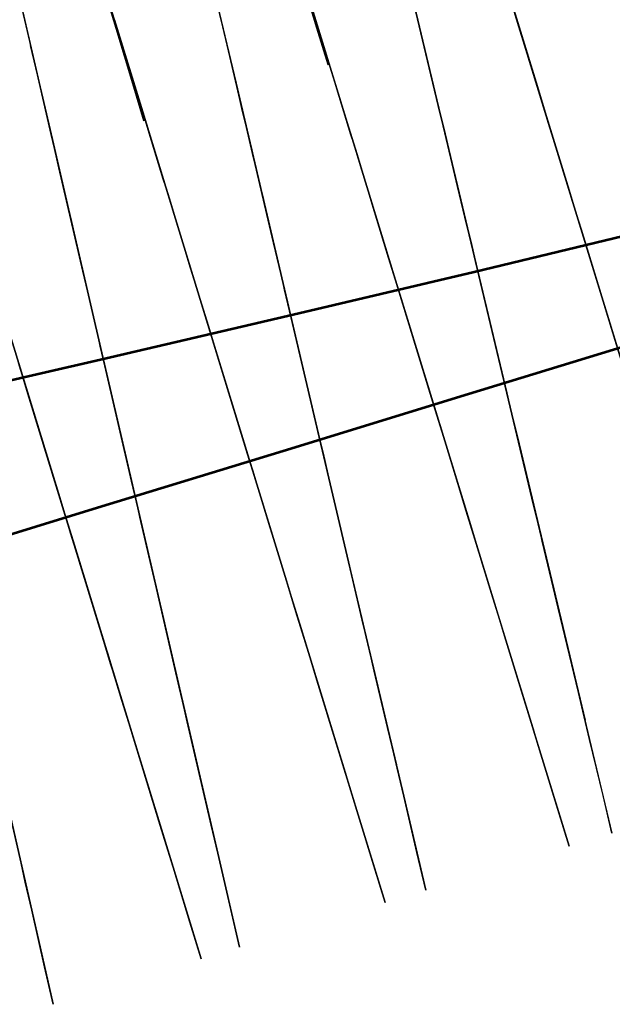
# Model space of a CAD drawing. Units: feet. Extents: x 0 to 488, y -2 to 111.
# Drawn here: x 374 to 377, y 68 to 73 of the extents above; entities that cross this region are included whole.
import ezdxf

# ---------------------------------------------------------------- set-up
doc = ezdxf.new("R2010")
doc.units = ezdxf.units.FT
doc.header["$MEASUREMENT"] = 0
for name, color, linetype, lineweight in [('10', 7, 'Continuous', 0), ('2', 7, 'Continuous', 0), ('3', 7, 'Continuous', 0), ('6', 7, 'Continuous', 0), ('8', 7, 'Continuous', 0)]:
    doc.layers.add(name, color=color, linetype=linetype, lineweight=lineweight)
doc.layers.add('BS-TR-N-Gleisstrang-LinieGeometrie', color=7, linetype='Continuous')

msp = doc.modelspace()

# ---------------------------------------------------------------- linework, layer by layer
at = {"layer": '10', "color": 1, "lineweight": 25, "true_color": 0xff0000}
for points in [[(375.9583, 73.497, 2.2364), (376.0747, 73.0097, 2.2364), (376.0747, 73.0097, 1.8164), (376.3108, 72.0204, 1.8164), (376.3457, 71.8742, 1.8164), (376.3457, 71.8742, 1.7784), (376.3654, 71.7914, 1.7784), (376.3654, 71.7914, 1.8564)], [(376.3654, 71.7914, 1.8564), (376.6678, 70.5244, 1.8564), (376.6678, 70.5244, 1.7784), (376.6876, 70.4416, 1.7784), (376.6876, 70.4416, 1.8164), (376.7225, 70.2954, 1.8164), (376.9586, 69.3061, 1.8164), (376.9586, 69.3061, 2.2364), (377.0749, 68.8188, 2.2364), (377.0749, 68.8188, 4.2364), (377.0284, 69.0137, 4.2364), (377.0284, 69.0137, 5.2864), (376.9586, 69.3061, 5.2864), (376.9586, 69.3061, 5.2864), (376.9237, 69.4523, 6.1664), (376.9004, 69.5498, 6.3664), (376.7958, 69.9884, 6.5234), (376.7958, 69.9884, 7.7164), (376.7609, 70.1346, 7.9764), (376.7125, 70.3373, 8.0964), (376.7027, 70.3782, 8.1074), (376.7027, 70.3782, 8.4664), (376.6678, 70.5244, 8.6164), (376.3654, 71.7914, 8.6164), (376.3305, 71.9376, 8.4664), (376.3305, 71.9376, 8.1074), (376.3208, 71.9785, 8.0964), (376.2724, 72.1813, 7.9764), (376.2375, 72.3274, 7.7164), (376.2375, 72.3274, 6.5234), (376.1328, 72.766, 6.3664), (376.1095, 72.8635, 6.1664), (376.0747, 73.0097, 5.2864), (376.0747, 73.0097, 5.2864), (376.0049, 73.3021, 5.2864)], [(375.4074, 71.4978, 1.8514), (375.7056, 70.2295, 1.8514), (375.7056, 70.2295, 1.7734), (375.7251, 70.1465, 1.7734), (375.7251, 70.1465, 1.8114), (375.7595, 70.0002, 1.8114), (375.9924, 69.01, 1.8114), (375.9924, 69.01, 2.2314), (376.1071, 68.5222, 2.2314), (376.1071, 68.5222, 4.2314), (376.0612, 68.7173, 4.2314), (376.0612, 68.7173, 5.2814), (375.9924, 69.01, 5.2814), (375.9924, 69.01, 5.2814), (375.958, 69.1563, 6.1614), (375.935, 69.2539, 6.3614), (375.8318, 69.6929, 6.5184), (375.8318, 69.6929, 7.7114), (375.7974, 69.8392, 7.9714), (375.7497, 70.0422, 8.0914), (375.74, 70.0831, 8.1024), (375.74, 70.0831, 8.4614), (375.7056, 70.2295, 8.6114), (375.4074, 71.4978, 8.6114), (375.373, 71.6441, 8.4614), (375.373, 71.6441, 8.1024), (375.3633, 71.6851, 8.0914), (375.3156, 71.888, 7.9714), (375.2812, 72.0343, 7.7114), (375.2812, 72.0343, 6.5184), (375.178, 72.4734, 6.3614), (375.155, 72.5709, 6.1614), (375.1206, 72.7173, 5.2814), (375.1206, 72.7173, 5.2814), (375.0518, 73.0099, 5.2814), (375.0518, 73.0099, 4.2314), (375.0059, 73.2051, 4.2314)], [(375.0059, 73.2051, 2.2314), (375.1206, 72.7173, 2.2314), (375.1206, 72.7173, 1.8114), (375.3535, 71.727, 1.8114), (375.3879, 71.5807, 1.8114), (375.3879, 71.5807, 1.7734), (375.4074, 71.4978, 1.7734), (375.4074, 71.4978, 1.8514)], [(374.4489, 71.204, 1.8464), (374.743, 69.9344, 1.8464), (374.743, 69.9344, 1.7684), (374.7622, 69.8514, 1.7684), (374.7622, 69.8514, 1.8064), (374.7962, 69.7049, 1.8064), (375.0258, 68.7137, 1.8064), (375.0258, 68.7137, 2.2264), (375.1389, 68.2254, 2.2264), (375.1389, 68.2254, 4.2264), (375.0936, 68.4207, 4.2264), (375.0936, 68.4207, 5.2764), (375.0258, 68.7137, 5.2764), (375.0258, 68.7137, 5.2764), (374.9918, 68.8602, 6.1564), (374.9692, 68.9578, 6.3564), (374.8674, 69.3973, 6.5134), (374.8674, 69.3973, 7.7064), (374.8335, 69.5438, 7.9664), (374.7864, 69.7469, 8.0864), (374.7769, 69.7879, 8.0974), (374.7769, 69.7879, 8.4564), (374.743, 69.9344, 8.6064), (374.4489, 71.204, 8.6064), (374.415, 71.3505, 8.4564), (374.415, 71.3505, 8.0974), (374.4055, 71.3915, 8.0864), (374.3584, 71.5946, 7.9664), (374.3245, 71.7411, 7.7064), (374.3245, 71.7411, 6.5134), (374.2227, 72.1806, 6.3564), (374.2001, 72.2782, 6.1564), (374.1661, 72.4247, 5.2764), (374.1661, 72.4247, 5.2764), (374.0983, 72.7177, 5.2764), (374.0983, 72.7177, 4.2264), (374.053, 72.913, 4.2264), (374.053, 72.913, 2.2264), (374.1661, 72.4247, 2.2264), (374.1661, 72.4247, 1.8064), (374.3958, 71.4335, 1.8064), (374.4297, 71.287, 1.8064), (374.4297, 71.287, 1.7684), (374.4489, 71.204, 1.7684), (374.4489, 71.204, 1.8464)], [(373.8323, 69.4095, 1.8014), (374.0587, 68.4173, 1.8014), (374.0587, 68.4173, 2.2214), (374.1702, 67.9285, 2.2214), (374.1702, 67.9285, 4.2214), (374.1256, 68.124, 4.2214), (374.1256, 68.124, 5.2714), (374.0587, 68.4173, 5.2714), (374.0587, 68.4173, 5.2714), (374.0252, 68.5639, 6.1514), (374.0029, 68.6617, 6.3514), (373.9026, 69.1016, 6.5084)]]:
    msp.add_polyline3d(points, dxfattribs=at)
at = {"layer": '2', "color": 1, "lineweight": 25, "true_color": 0xff0000}
for points in [[(374.2027, 73.9726, 1.8097), (374.497, 73.0012, 1.8097), (374.497, 73.0012, 2.2297), (374.642, 72.5227, 2.2297), (374.642, 72.5227, 4.2297), (374.584, 72.7141, 4.2297), (374.584, 72.7141, 5.2797), (374.497, 73.0012, 5.2797), (374.497, 73.0012, 5.2797), (374.4535, 73.1448, 6.1597)], [(375.454, 73.2911, 2.2347), (375.599, 72.8126, 2.2347), (375.599, 72.8126, 4.2347), (375.541, 73.004, 4.2347), (375.541, 73.004, 5.2847), (375.454, 73.2911, 5.2847)]]:
    msp.add_polyline3d(points, dxfattribs=at)
at = {"layer": '3', "color": 1, "lineweight": 25, "true_color": 0xff0000}
for points in [[(377.295, 70.7166, 8.6195), (376.914, 71.9595, 8.6195), (376.87, 72.103, 8.4695), (376.87, 72.103, 8.1105), (376.8577, 72.1431, 8.0995), (376.7968, 72.342, 7.9795), (376.7528, 72.4854, 7.7195), (376.7528, 72.4854, 6.5265), (376.621, 72.9156, 6.3695), (376.5916, 73.0113, 6.1695), (376.5477, 73.1547, 5.2895), (376.5477, 73.1547, 5.2895), (376.4598, 73.4415, 5.2895), (376.4598, 73.4415, 4.2395), (376.4012, 73.6327, 4.2395), (376.4012, 73.6327, 2.2395), (376.5477, 73.1547, 2.2395), (376.5477, 73.1547, 1.8195), (376.8451, 72.1842, 1.8195), (376.8891, 72.0408, 1.8195), (376.8891, 72.0408, 1.7815), (376.914, 71.9595, 1.7815), (376.914, 71.9595, 1.8595)], [(375.4451, 73.3397, 2.2345), (375.5916, 72.8616, 2.2345), (375.5916, 72.8616, 1.8145), (375.889, 71.8912, 1.8145), (375.933, 71.7478, 1.8145), (375.933, 71.7478, 1.7765), (375.9579, 71.6665, 1.7765), (375.9579, 71.6665, 1.8545)], [(375.9579, 71.6665, 1.8545), (376.3389, 70.4236, 1.8545), (376.3389, 70.4236, 1.7765), (376.3638, 70.3423, 1.7765), (376.3638, 70.3423, 1.8145), (376.4077, 70.1989, 1.8145), (376.7052, 69.2284, 1.8145), (376.7052, 69.2284, 2.2345), (376.8517, 68.7504, 2.2345), (376.8517, 68.7504, 4.2345), (376.7931, 68.9416, 4.2345), (376.7931, 68.9416, 5.2845), (376.7052, 69.2284, 5.2845), (376.7052, 69.2284, 5.2845), (376.6612, 69.3719, 6.1645), (376.6319, 69.4675, 6.3645), (376.5001, 69.8977, 6.5215), (376.5001, 69.8977, 7.7145), (376.4561, 70.0411, 7.9745), (376.3951, 70.24, 8.0945), (376.3828, 70.2802, 8.1055), (376.3828, 70.2802, 8.4645), (376.3389, 70.4236, 8.6145), (375.9579, 71.6665, 8.6145), (375.914, 71.8099, 8.4645), (375.914, 71.8099, 8.1055), (375.9016, 71.8501, 8.0945), (375.8407, 72.0489, 7.9745), (375.7967, 72.1923, 7.7145), (375.7967, 72.1923, 6.5215), (375.6649, 72.6226, 6.3645), (375.6356, 72.7182, 6.1645), (375.5916, 72.8616, 5.2845), (375.5916, 72.8616, 5.2845), (375.5037, 73.1484, 5.2845)], [(375.0018, 71.3734, 1.8495), (375.3828, 70.1305, 1.8495), (375.3828, 70.1305, 1.7715), (375.4077, 70.0493, 1.7715), (375.4077, 70.0493, 1.8095), (375.4516, 69.9058, 1.8095), (375.7491, 68.9354, 1.8095), (375.7491, 68.9354, 2.2295), (375.8956, 68.4573, 2.2295), (375.8956, 68.4573, 4.2295), (375.837, 68.6486, 4.2295), (375.837, 68.6486, 5.2795), (375.7491, 68.9354, 5.2795), (375.7491, 68.9354, 5.2795), (375.7051, 69.0788, 6.1595), (375.6758, 69.1744, 6.3595), (375.544, 69.6047, 6.5165), (375.544, 69.6047, 7.7095), (375.5, 69.7481, 7.9695), (375.439, 69.9469, 8.0895), (375.4267, 69.9871, 8.1005), (375.4267, 69.9871, 8.4595), (375.3828, 70.1305, 8.6095), (375.0018, 71.3734, 8.6095), (374.9579, 71.5169, 8.4595), (374.9579, 71.5169, 8.1005), (374.9455, 71.557, 8.0895), (374.8846, 71.7559, 7.9695), (374.8406, 71.8993, 7.7095), (374.8406, 71.8993, 6.5165), (374.7088, 72.3295, 6.3595), (374.6795, 72.4252, 6.1595), (374.6355, 72.5686, 5.2795), (374.6355, 72.5686, 5.2795), (374.5476, 72.8554, 5.2795), (374.5476, 72.8554, 4.2295), (374.489, 73.0466, 4.2295), (374.489, 73.0466, 2.2295), (374.6355, 72.5686, 2.2295), (374.6355, 72.5686, 1.8095), (374.9329, 71.5981, 1.8095), (374.9769, 71.4547, 1.8095), (374.9769, 71.4547, 1.7715), (375.0018, 71.3734, 1.7715), (375.0018, 71.3734, 1.8495)], [(376.914, 71.9595, 1.8595), (377.295, 70.7166, 1.8595)], [(373.9768, 71.3051, 1.8045), (374.0208, 71.1617, 1.8045), (374.0208, 71.1617, 1.7665), (374.0457, 71.0804, 1.7665), (374.0457, 71.0804, 1.8445)], [(374.0457, 71.0804, 1.8445), (374.4267, 69.8375, 1.8445), (374.4267, 69.8375, 1.7665), (374.4516, 69.7562, 1.7665), (374.4516, 69.7562, 1.8045), (374.4955, 69.6128, 1.8045), (374.793, 68.6424, 1.8045), (374.793, 68.6424, 2.2245), (374.9395, 68.1643, 2.2245), (374.9395, 68.1643, 4.2245), (374.8809, 68.3555, 4.2245), (374.8809, 68.3555, 5.2745), (374.793, 68.6424, 5.2745), (374.793, 68.6424, 5.2745), (374.749, 68.7858, 6.1545), (374.7197, 68.8814, 6.3545), (374.5879, 69.3116, 6.5115), (374.5879, 69.3116, 7.7045), (374.5439, 69.455, 7.9645), (374.4829, 69.6539, 8.0845), (374.4706, 69.6941, 8.0955), (374.4706, 69.6941, 8.4545), (374.4267, 69.8375, 8.6045), (374.0457, 71.0804, 8.6045), (374.0018, 71.2238, 8.4545), (374.0018, 71.2238, 8.0955), (373.9894, 71.264, 8.0845)]]:
    msp.add_polyline3d(points, dxfattribs=at)
at = {"layer": '6', "color": 1, "lineweight": 25, "true_color": 0xff0000}
for points in [[(375.9366, 73.5883, 1.8166), (376.1722, 72.601, 1.8166), (376.207, 72.4551, 1.8166), (376.207, 72.4551, 1.7786), (376.2267, 72.3724, 1.7786), (376.2267, 72.3724, 1.8566)], [(374.9697, 73.3592, 1.8116), (375.202, 72.3712, 1.8116), (375.2363, 72.2252, 1.8116), (375.2363, 72.2252, 1.7736), (375.2558, 72.1424, 1.7736), (375.2558, 72.1424, 1.8516)], [(376.2267, 72.3724, 1.8566), (376.5285, 71.108, 1.8566), (376.5285, 71.108, 1.7786), (376.5483, 71.0253, 1.7786), (376.5483, 71.0253, 1.8166), (376.5831, 70.8794, 1.8166), (376.8187, 69.8921, 1.8166), (376.8187, 69.8921, 2.2366), (376.9348, 69.4058, 2.2366), (376.9348, 69.4058, 4.2366), (376.8884, 69.6003, 4.2366), (376.8884, 69.6003, 5.2866), (376.8187, 69.8921, 5.2866), (376.8187, 69.8921, 5.2866), (376.7839, 70.038, 6.1666), (376.7607, 70.1353, 6.3666), (376.6562, 70.573, 6.5236), (376.6562, 70.573, 7.7166), (376.6214, 70.7189, 7.9766), (376.5731, 70.9212, 8.0966), (376.5634, 70.9621, 8.1076), (376.5634, 70.9621, 8.4666), (376.5285, 71.108, 8.6166), (376.2267, 72.3724, 8.6166), (376.1919, 72.5184, 8.4666), (376.1919, 72.5184, 8.1076), (376.1822, 72.5592, 8.0966), (376.1339, 72.7615, 7.9766), (376.0991, 72.9074, 7.7166), (376.0991, 72.9074, 6.5236), (375.9946, 73.3451, 6.3666)], [(374.2841, 71.9156, 1.8466), (374.5774, 70.6492, 1.8466), (374.5774, 70.6492, 1.7686), (374.5966, 70.5663, 1.7686), (374.5966, 70.5663, 1.8066), (374.6305, 70.4202, 1.8066), (374.8595, 69.4314, 1.8066), (374.8595, 69.4314, 2.2266), (374.9724, 68.9443, 2.2266), (374.9724, 68.9443, 4.2266), (374.9272, 69.1391, 4.2266), (374.9272, 69.1391, 5.2766), (374.8595, 69.4314, 5.2766), (374.8595, 69.4314, 5.2766), (374.8257, 69.5775, 6.1566), (374.8031, 69.6749, 6.3566), (374.7016, 70.1133, 6.5136), (374.7016, 70.1133, 7.7066), (374.6677, 70.2595, 7.9666), (374.6208, 70.4621, 8.0866), (374.6113, 70.503, 8.0976), (374.6113, 70.503, 8.4566), (374.5774, 70.6492, 8.6066), (374.2841, 71.9156, 8.6066), (374.2502, 72.0617, 8.4566), (374.2502, 72.0617, 8.0976), (374.2407, 72.1027, 8.0866), (374.1938, 72.3053, 7.9666), (374.16, 72.4514, 7.7066), (374.16, 72.4514, 6.5136), (374.0584, 72.8898, 6.3566), (374.0358, 72.9872, 6.1566), (374.002, 73.1334, 5.2766)], [(374.002, 73.1334, 1.8066), (374.231, 72.1446, 1.8066), (374.2649, 71.9984, 1.8066), (374.2649, 71.9984, 1.7686), (374.2841, 71.9156, 1.7686), (374.2841, 71.9156, 1.8466)], [(375.2558, 72.1424, 1.8516), (375.5534, 70.8769, 1.8516), (375.5534, 70.8769, 1.7736), (375.5728, 70.7942, 1.7736), (375.5728, 70.7942, 1.8116), (375.6072, 70.6482, 1.8116), (375.8395, 69.6601, 1.8116), (375.8395, 69.6601, 2.2316), (375.954, 69.1734, 2.2316), (375.954, 69.1734, 4.2316), (375.9082, 69.3681, 4.2316), (375.9082, 69.3681, 5.2816), (375.8395, 69.6601, 5.2816), (375.8395, 69.6601, 5.2816), (375.8052, 69.8061, 6.1616), (375.7823, 69.9035, 6.3616), (375.6793, 70.3415, 6.5186), (375.6793, 70.3415, 7.7116), (375.6449, 70.4876, 7.9716), (375.5973, 70.69, 8.0916), (375.5877, 70.7309, 8.1026), (375.5877, 70.7309, 8.4616), (375.5534, 70.8769, 8.6116), (375.2558, 72.1424, 8.6116), (375.2215, 72.2884, 8.4616), (375.2215, 72.2884, 8.1026), (375.2118, 72.3293, 8.0916), (375.1642, 72.5318, 7.9716), (375.1299, 72.6778, 7.7116), (375.1299, 72.6778, 6.5186), (375.0269, 73.1159, 6.3616)]]:
    msp.add_polyline3d(points, dxfattribs=at)
at = {"layer": '8', "color": 1, "lineweight": 25, "true_color": 0xff0000}
for points in [[(377.1308, 71.2524, 8.6195), (376.7491, 72.4976, 8.6195), (376.705, 72.6413, 8.4695), (376.705, 72.6413, 8.1105), (376.6927, 72.6815, 8.0995), (376.6316, 72.8808, 7.9795), (376.5876, 73.0244, 7.7195), (376.5876, 73.0244, 6.5265), (376.4555, 73.4555, 6.3695), (376.4261, 73.5513, 6.1695), (376.3821, 73.695, 5.2895), (376.3821, 73.695, 5.2895), (376.294, 73.9823, 5.2895), (376.294, 73.9823, 4.2395), (376.2353, 74.1739, 4.2395), (376.2353, 74.1739, 2.2395), (376.3821, 73.695, 2.2395), (376.3821, 73.695, 1.8195), (376.6801, 72.7227, 1.8195), (376.7241, 72.579, 1.8195), (376.7241, 72.579, 1.7815), (376.7491, 72.4976, 1.7815), (376.7491, 72.4976, 1.8595)], [(375.4074, 73.4625, 1.8144), (375.7055, 72.49, 1.8144), (375.7495, 72.3463, 1.8144), (375.7495, 72.3463, 1.7764), (375.7745, 72.2649, 1.7764), (375.7745, 72.2649, 1.8544)], [(374.4318, 73.2332, 1.8094), (374.7299, 72.2606, 1.8094), (374.774, 72.1168, 1.8094), (374.774, 72.1168, 1.7714), (374.7989, 72.0354, 1.7714), (374.7989, 72.0354, 1.8494)], [(375.7745, 72.2649, 1.8544), (376.1563, 71.0194, 1.8544), (376.1563, 71.0194, 1.7764), (376.1812, 70.9379, 1.7764), (376.1812, 70.9379, 1.8144), (376.2253, 70.7942, 1.8144), (376.5233, 69.8217, 1.8144), (376.5233, 69.8217, 2.2344), (376.6702, 69.3427, 2.2344), (376.6702, 69.3427, 4.2344), (376.6114, 69.5343, 4.2344), (376.6114, 69.5343, 5.2844), (376.5233, 69.8217, 5.2844), (376.5233, 69.8217, 5.2844), (376.4793, 69.9655, 6.1644), (376.4499, 70.0613, 6.3644), (376.3178, 70.4924, 6.5214), (376.3178, 70.4924, 7.7144), (376.2737, 70.6361, 7.9744), (376.2126, 70.8354, 8.0944), (376.2003, 70.8756, 8.1054), (376.2003, 70.8756, 8.4644), (376.1563, 71.0194, 8.6144), (375.7745, 72.2649, 8.6144), (375.7305, 72.4086, 8.4644), (375.7305, 72.4086, 8.1054), (375.7181, 72.4488, 8.0944), (375.657, 72.6481, 7.9744), (375.613, 72.7918, 7.7144), (375.613, 72.7918, 6.5214), (375.4808, 73.223, 6.3644)], [(374.7989, 72.0354, 1.8494), (375.1808, 70.7896, 1.8494), (375.1808, 70.7896, 1.7714), (375.2057, 70.7081, 1.7714), (375.2057, 70.7081, 1.8094), (375.2498, 70.5644, 1.8094), (375.5479, 69.5917, 1.8094), (375.5479, 69.5917, 2.2294), (375.6948, 69.1125, 2.2294), (375.6948, 69.1125, 4.2294), (375.6361, 69.3042, 4.2294), (375.6361, 69.3042, 5.2794), (375.5479, 69.5917, 5.2794), (375.5479, 69.5917, 5.2794), (375.5039, 69.7354, 6.1594), (375.4745, 69.8313, 6.3594), (375.3423, 70.2625, 6.5164), (375.3423, 70.2625, 7.7094), (375.2983, 70.4062, 7.9694), (375.2372, 70.6056, 8.0894), (375.2248, 70.6458, 8.1004), (375.2248, 70.6458, 8.4594), (375.1808, 70.7896, 8.6094), (374.7989, 72.0354, 8.6094), (374.7549, 72.1791, 8.4594), (374.7549, 72.1791, 8.1004), (374.7425, 72.2193, 8.0894), (374.6814, 72.4187, 7.9694), (374.6374, 72.5624, 7.7094), (374.6374, 72.5624, 6.5164), (374.5052, 72.9937, 6.3594), (374.4758, 73.0895, 6.1594)], [(376.7491, 72.4976, 1.8595), (377.1308, 71.2524, 1.8595)], [(373.8224, 71.8091, 1.8444), (374.2043, 70.563, 1.8444), (374.2043, 70.563, 1.7664), (374.2293, 70.4815, 1.7664), (374.2293, 70.4815, 1.8044), (374.2733, 70.3377, 1.8044), (374.5715, 69.3648, 1.8044), (374.5715, 69.3648, 2.2244), (374.7184, 68.8856, 2.2244), (374.7184, 68.8856, 4.2244), (374.6597, 69.0773, 4.2244), (374.6597, 69.0773, 5.2744), (374.5715, 69.3648, 5.2744), (374.5715, 69.3648, 5.2744), (374.5275, 69.5086, 6.1544), (374.4981, 69.6044, 6.3544), (374.3659, 70.0358, 6.5114), (374.3659, 70.0358, 7.7044), (374.3218, 70.1796, 7.9644), (374.2607, 70.3789, 8.0844), (374.2484, 70.4192, 8.0954), (374.2484, 70.4192, 8.4544), (374.2043, 70.563, 8.6044), (373.8224, 71.8091, 8.6044)]]:
    msp.add_polyline3d(points, dxfattribs=at)
at = {"layer": 'BS-TR-N-Gleisstrang-LinieGeometrie', "color": 1, "lineweight": 53, "true_color": 0xff0000}
for points in [[(389.8254, 75.2371, 1.886), (388.8614, 74.9416, 1.881), (387.8974, 74.6462, 1.876), (386.9333, 74.3507, 1.8709), (385.9693, 74.0552, 1.8659), (385.0053, 73.7597, 1.8608), (384.0412, 73.4642, 1.8558), (383.0772, 73.1687, 1.8507), (382.1132, 72.8733, 1.8457), (381.1491, 72.5778, 1.8407), (380.1851, 72.2823, 1.8356), (379.2211, 71.9868, 1.8306), (378.257, 71.6913, 1.8255), (377.293, 71.3959, 1.8205), (376.3289, 71.1004, 1.8155), (375.3649, 70.8049, 1.8104), (374.4009, 70.5094, 1.8054), (373.4368, 70.2139, 1.8003), (372.4728, 69.9184, 1.7953), (371.5088, 69.623, 1.7903), (370.5447, 69.3275, 1.7852), (369.5807, 69.032, 1.7802), (368.6167, 68.7365, 1.7751), (367.6526, 68.441, 1.7701)], [(377.3288, 71.9689, 1.8215), (376.3588, 71.7357, 1.8165), (375.388, 71.5058, 1.8115), (374.4164, 71.2791, 1.8065), (373.4441, 71.0556, 1.8015), (372.4711, 70.8354, 1.7965), (371.4973, 70.6184, 1.7915), (370.5228, 70.4046, 1.7865), (370.5228, 70.4046, 1.7865), (369.5068, 70.1835, 1.7813), (368.4909, 69.9624, 1.7761), (367.4749, 69.7413, 1.7709)]]:
    msp.add_polyline3d(points, dxfattribs=at)

doc.saveas('drawing.dxf')
